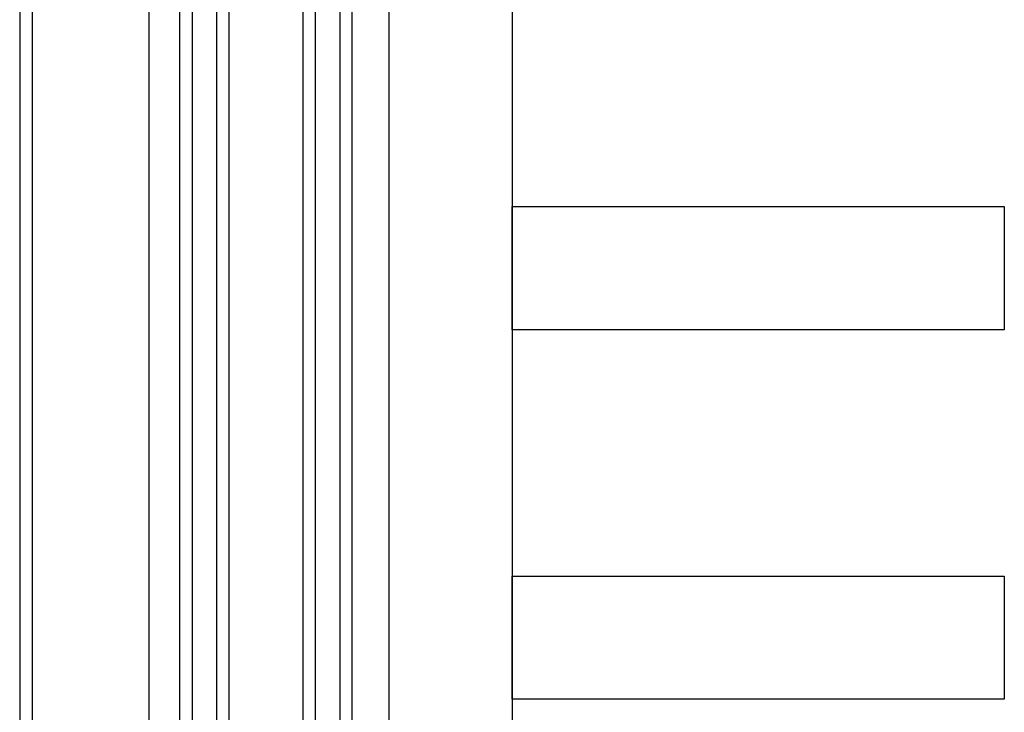
# Model space of a CAD drawing. Units: millimetres. Extents: x 820405 to 858444, y 125466 to 166139.
# Drawn here: x 848527 to 848687, y 148446 to 148558 of the extents above; entities that cross this region are included whole.
import ezdxf

# ---------------------------------------------------------------- set-up
doc = ezdxf.new("R2010")
doc.units = ezdxf.units.MM
for name, color, linetype in [('0-hatch', 8, 'Continuous'), ('0-玻璃断面', 4, 'Continuous'), ('0-铝合金投影', 112, 'Continuous'), ('1-完成面', 45, 'Continuous')]:
    doc.layers.add(name, color=color, linetype=linetype)

msp = doc.modelspace()

# ---------------------------------------------------------------- linework, layer by layer
at = {"layer": '0-hatch', "color": 7}
for p, q in [((848554.56, 148635.66), (848554.56, 147579.14)), ((848558.56, 148635.66), (848558.56, 147579.14)), ((848574.56, 148635.66), (848574.56, 147579.14)), ((848578.56, 148635.66), (848578.56, 147579.14))]:
    msp.add_line(p, q, dxfattribs=at)
at = {"layer": '0-玻璃断面', "color": 7}
for p, q in [((848552.56, 147579.14), (848552.56, 148635.16)), ((848560.56, 148635.16), (848560.56, 147579.14)), ((848572.56, 148635.16), (848572.56, 147579.14)), ((848580.56, 147579.14), (848580.56, 148635.16))]:
    msp.add_line(p, q, dxfattribs=at)
at = {"layer": '0-铝合金投影', "color": 7, "ltscale": 0.5}
for p, q in [((848606.56, 149760.39), (848606.56, 147579.14)), ((848528.56, 148619.66), (848528.56, 147579.14)), ((848547.56, 148618.66), (848547.56, 147579.14)), ((848586.56, 148618.66), (848586.56, 147579.14)), ((848586.56, 148618.66), (848586.56, 148348.88)), ((848606.56, 148618.66), (848606.56, 148348.88))]:
    msp.add_line(p, q, dxfattribs=at)
at = {"layer": '0-铝合金投影', "color": 7}
msp.add_line((848526.56, 148616.66), (848526.56, 147579.14), dxfattribs=at)
at = {"layer": '1-完成面', "color": 7}
for p, q in [((848606.56, 148507.66), (848606.56, 148527.66)), ((848606.56, 148527.66), (848686.56, 148527.66)), ((848686.56, 148527.66), (848686.56, 148507.66)), ((848686.56, 148507.66), (848606.56, 148507.66)), ((848606.56, 148447.66), (848606.56, 148467.66)), ((848606.56, 148467.66), (848686.56, 148467.66)), ((848686.56, 148467.66), (848686.56, 148447.66)), ((848686.56, 148447.66), (848606.56, 148447.66))]:
    msp.add_line(p, q, dxfattribs=at)

doc.saveas('drawing.dxf')
